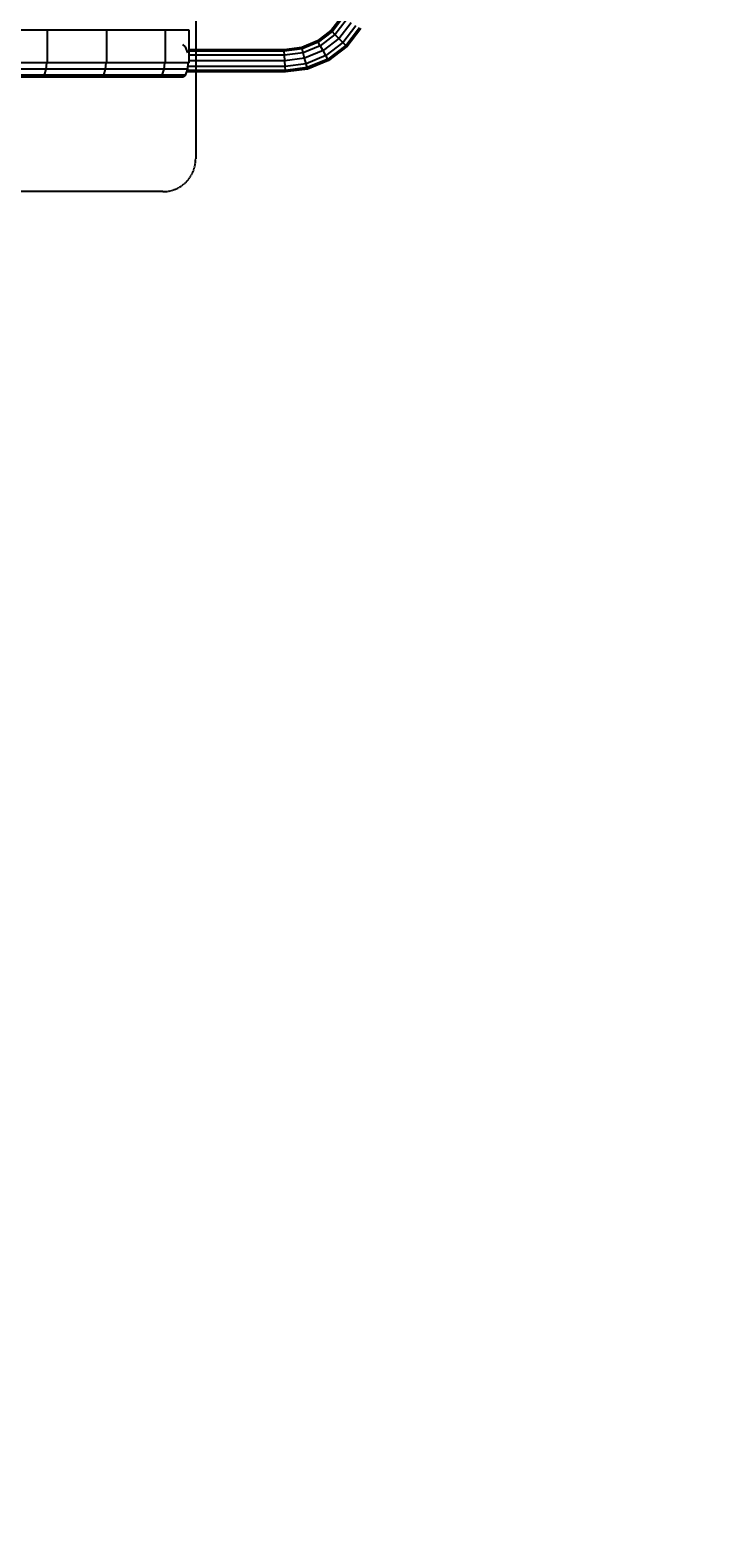
# Model space of a CAD drawing. Units: millimetres. Extents: x -672 to 9530, y -1245 to 8834.
# Drawn here: x 6330 to 7361, y 1732 to 4039 of the extents above; entities that cross this region are included whole.
import ezdxf

# ---------------------------------------------------------------- set-up
doc = ezdxf.new("R2010")
doc.units = ezdxf.units.MM
doc.linetypes.add('DASHEDX2', pattern=[1.5, 1, -0.5])
doc.layers.add('BEMASSUNG-SH', color=7, linetype='Continuous', lineweight=9)
doc.layers.add('Fallbereich', color=5, linetype='DASHEDX2', lineweight=9)
for name, color, linetype in [('DACHLAGENPLATTEN', 9, 'Continuous'), ('SPIELKOMBINATION', 7, 'Continuous'), ('STAB', 7, 'Continuous')]:
    doc.layers.add(name, color=color, linetype=linetype)
doc.styles.add('ARIAL', font='arial.ttf')
doc.dimstyles.new('SH', dxfattribs={"dimtxt": 3, "dimasz": 0.18, "dimexe": 1, "dimexo": 2, "dimgap": 0.09, "dimtad": 1, "dimlfac": 0.001, "dimzin": 0, "dimtxsty": 'ARIAL', "dimtsz": 1, "dimcen": 0.09, "dimdle": 1, "dimadec": 0, "dimazin": 0, "dimtfac": 1, "dimtdec": 4, "dimtofl": 0, "dimtmove": 0, "dimatfit": 3, "dimfxl": 10, "dimfxlon": 1, "dimtolj": 1, "dimtzin": 0, "dimarcsym": 0})
doc.dimstyles.new('SH$4', dxfattribs={"dimtxt": 3, "dimasz": 3, "dimexe": 1, "dimexo": 2, "dimgap": 0.09, "dimtad": 1, "dimlfac": 0.001, "dimzin": 0, "dimtxsty": 'ARIAL', "dimsah": 1, "dimcen": 0.09, "dimdle": 1, "dimadec": 0, "dimazin": 0, "dimtfac": 1, "dimtdec": 4, "dimtofl": 0, "dimtmove": 0, "dimatfit": 3, "dimfxl": 10, "dimfxlon": 1, "dimtolj": 1, "dimtzin": 0, "dimarcsym": 0})

# ---------------------------------------------------------------- blocks, each defined once
blk = doc.blocks.new('*D35')
at = {"layer": 'BEMASSUNG-SH', "color": 0, "lineweight": -2}
blk.add_line((7203.7, 843.8), (6715, 1332.5), dxfattribs=at)
at = {"layer": 'BEMASSUNG-SH', "color": 0}
blk.add_solid([(7186, 826.1), (7221.4, 861.5), (7309.7, 737.7)], dxfattribs=at)
at = {"layer": 'Defpoints', "color": 0}
for p in [(6249.1, 1798.4), (7309.7, 737.7)]:
    blk.add_point(p, dxfattribs=at)
at = {"layer": 'BEMASSUNG-SH', "color": 0, "insert": (6973.2, 1208), "char_height": 150, "attachment_point": 5, "rotation": 314.9999, "style": 'ARIAL'}
blk.add_mtext('\\A1;R1,50', dxfattribs=at)
blk = doc.blocks.new('*D51')
at = {"layer": 'BEMASSUNG-SH', "color": 0, "lineweight": -2}
for p, q in [((117, 102.3), (117, -197.7)), ((8336.1, 102.3), (8336.1, -197.7)), ((167, -97.7), (67, -197.7)), ((8286.1, -197.7), (8386.1, -97.7)), ((8386.1, -147.7), (67, -147.7))]:
    blk.add_line(p, q, dxfattribs=at)
at = {"layer": 'Defpoints', "color": 0}
for p in [(8336.1, 4541.7), (117, 1798.4), (117, -147.7)]:
    blk.add_point(p, dxfattribs=at)
at = {"layer": 'BEMASSUNG-SH', "color": 0, "insert": (2887.1, -53.2), "char_height": 150, "attachment_point": 5, "style": 'ARIAL'}
blk.add_mtext('\\A1;8,22', dxfattribs=at)
blk = doc.blocks.new('*D50')
at = {"layer": 'BEMASSUNG-SH', "color": 0, "lineweight": -2}
for p, q in [((117, 332.1), (117, 32.1)), ((7749.1, 332.1), (7749.1, 32.1)), ((167, 132.1), (67, 32.1)), ((7699.1, 32.1), (7799.1, 132.1)), ((7799.1, 82.1), (67, 82.1))]:
    blk.add_line(p, q, dxfattribs=at)
at = {"layer": 'Defpoints', "color": 0}
for p in [(117, 1798.4), (7749.1, 1798.4), (117, 82.1)]:
    blk.add_point(p, dxfattribs=at)
at = {"layer": 'BEMASSUNG-SH', "color": 0, "insert": (2821.1, 176.7), "char_height": 150, "attachment_point": 5, "style": 'ARIAL'}
blk.add_mtext('\\A1;7,63', dxfattribs=at)
blk = doc.blocks.new('*D61')
at = {"layer": 'BEMASSUNG-SH', "color": 0, "lineweight": -2}
for p, q in [((9530.4, 8489.5), (9430.4, 8589.5)), ((9480.4, 8589.5), (9480.4, 248.4)), ((9230.4, 8539.5), (9530.4, 8539.5)), ((9430.4, 348.4), (9530.4, 248.4)), ((9230.4, 298.4), (9530.4, 298.4))]:
    blk.add_line(p, q, dxfattribs=at)
at = {"layer": 'Defpoints', "color": 0}
for p in [(2417.1, 8539.5), (6249.1, 298.4), (9480.4, 298.4)]:
    blk.add_point(p, dxfattribs=at)
at = {"layer": 'BEMASSUNG-SH', "color": 0, "insert": (9385.8, 4419), "char_height": 150, "attachment_point": 5, "rotation": 90, "style": 'ARIAL'}
blk.add_mtext('\\A1;8,24', dxfattribs=at)
blk = doc.blocks.new('*D60')
at = {"layer": 'BEMASSUNG-SH', "color": 0, "lineweight": -2}
for p, q in [((9052.4, 3301.5), (8952.4, 3401.5)), ((9002.4, 3401.5), (9002.4, 248.4)), ((8752.4, 3351.5), (9052.4, 3351.5)), ((8952.4, 348.4), (9052.4, 248.4)), ((8752.4, 298.4), (9052.4, 298.4))]:
    blk.add_line(p, q, dxfattribs=at)
at = {"layer": 'Defpoints', "color": 0}
for p in [(7749.1, 3351.5), (6249.1, 298.4), (9002.4, 298.4)]:
    blk.add_point(p, dxfattribs=at)
at = {"layer": 'BEMASSUNG-SH', "color": 0, "insert": (8907.8, 1825), "char_height": 150, "attachment_point": 5, "rotation": 90, "style": 'ARIAL'}
blk.add_mtext('\\A1;3,05', dxfattribs=at)

msp = doc.modelspace()

# ---------------------------------------------------------------- linework, layer by layer
at = {"layer": 'DACHLAGENPLATTEN', "color": 7}
for p, q in [((6447.049, 4038.655), (6171.333, 4038.656)), ((6356.114, 3988.656), (6356.139, 4038.656)), ((6536.822, 4038.655), (6447.048, 4038.655)), ((6447.049, 3988.655), (6447.049, 4038.655)), ((6536.822, 3988.655), (6536.822, 4038.655)), ((6572.885, 4038.655), (6536.822, 4038.655)), ((6572.885, 3988.655), (6572.885, 4038.655)), ((6567.453, 4013.305), (6563.113, 4016.654)), ((6570.63, 4004.156), (6567.453, 4013.305)), ((6447.049, 3988.655), (6171.328, 3988.656)), ((6351.894, 3970.006), (6260.531, 3970.004)), ((6354.385, 3979.153), (6262.674, 3979.152)), ((6351.894, 3970.006), (6348.489, 3966.656)), ((6351.894, 3970.006), (6354.385, 3979.153)), ((6442.246, 3970.006), (6351.894, 3970.006)), ((6354.385, 3979.153), (6355.078, 3988.656)), ((6445.081, 3979.152), (6354.385, 3979.153)), ((6442.246, 3970.006), (6438.369, 3966.655)), ((6442.246, 3970.006), (6445.081, 3979.152)), ((6531.442, 3970.004), (6442.246, 3970.006)), ((6445.081, 3979.152), (6445.871, 3988.655)), ((6534.619, 3979.154), (6445.081, 3979.152)), ((6536.822, 3988.655), (6447.048, 3988.655)), ((6531.442, 3970.004), (6527.102, 3966.655)), ((6531.442, 3970.004), (6534.619, 3979.154)), ((6567.452, 3970.003), (6531.442, 3970.004)), ((6534.619, 3979.154), (6535.503, 3988.655)), ((6570.629, 3979.154), (6534.619, 3979.154)), ((6572.885, 3988.655), (6536.822, 3988.655)), ((6567.452, 3970.003), (6563.113, 3966.655)), ((6567.452, 3970.003), (6570.629, 3979.154)), ((6570.629, 3979.154), (6571.513, 3988.655)), ((6527.102, 3966.655), (5980.31, 3966.657)), ((6563.113, 3966.655), (6438.369, 3966.655))]:
    msp.add_line(p, q, dxfattribs=at)
at = {"layer": 'Fallbereich'}
msp.add_lwpolyline([(3417.047, 7539.504, 0.41421356), (2417.051, 8539.508), (1917.055, 8539.51, 0.41421356), (917.051, 7539.514), (917.049, 7211.482, 0.20776232), (441.046, 6115.392), (441.045, 6022.786, 0.16901129), (117.049, 5091.651), (117.044, 1798.401, 0.41421396), (1617.044, 298.399), (6249.084, 298.399, 0.41421236), (7749.084, 1798.393), (7749.09, 3351.526, 0.54818134), (7530.642, 5871.157, 0.21836194), (6494.544, 6571.436, 0.1865934), (5149.101, 7091.654), (3527.702, 7091.659), (3453.705, 7176.037), (3417.045, 7208.188)], format="xyb", close=True, dxfattribs=at)
at = {"layer": 'SPIELKOMBINATION', "color": 1, "linetype": 'DASHEDX2'}
msp.add_lwpolyline([(4865.413, 3791.676, -0.41421356), (4815.413, 3841.676), (4815.413, 5241.678, -0.41421356), (4865.413, 5291.678), (6532.843, 5291.678, -0.41421356), (6582.843, 5241.678), (6582.843, 3841.676, -0.41421356), (6532.843, 3791.676)], format="xyb", close=True, dxfattribs=at)
at = {"layer": 'STAB'}
for p, q in [((6789.697, 4038.047), (6769.016, 4022.179)), ((6789.697, 4038.047), (6805.565, 4058.728)), ((6791.321, 4036.423), (6789.697, 4038.047)), ((6791.321, 4036.423), (6807.555, 4057.579)), ((6795.759, 4031.985), (6812.99, 4054.441)), ((6801.821, 4025.923), (6820.415, 4050.154)), ((6807.883, 4019.861), (6827.839, 4045.868)), ((6812.321, 4015.423), (6833.275, 4042.73)), ((6813.946, 4013.798), (6835.264, 4041.581)), ((6769.016, 4022.179), (6744.934, 4012.204)), ((6770.165, 4020.189), (6745.528, 4009.985)), ((6773.303, 4014.754), (6747.153, 4003.922)), ((6770.165, 4020.189), (6769.016, 4022.179)), ((6791.321, 4036.423), (6770.165, 4020.189)), ((6773.303, 4014.754), (6770.165, 4020.189)), ((6795.759, 4031.985), (6773.303, 4014.754)), ((6777.59, 4007.329), (6773.303, 4014.754)), ((6801.821, 4025.923), (6777.59, 4007.329)), ((6807.883, 4019.861), (6781.876, 3999.905)), ((6812.321, 4015.423), (6785.014, 3994.469)), ((6813.946, 4013.798), (6786.163, 3992.48)), ((6795.759, 4031.985), (6791.321, 4036.423)), ((6801.821, 4025.923), (6795.759, 4031.985)), ((6807.883, 4019.861), (6801.821, 4025.923)), ((6812.321, 4015.423), (6807.883, 4019.861)), ((6813.946, 4013.798), (6812.321, 4015.423)), ((6717.976, 4008.654), (6572.884, 4008.655)), ((6718.125, 4006.377), (6572.884, 4006.378)), ((6718.533, 4000.154), (6572.884, 4000.155)), ((6719.09, 3991.654), (6572.884, 3991.655)), ((6744.934, 4012.204), (6717.976, 4008.654)), ((6718.125, 4006.377), (6717.976, 4008.654)), ((6745.528, 4009.985), (6718.125, 4006.377)), ((6718.533, 4000.154), (6718.125, 4006.377)), ((6747.153, 4003.922), (6718.533, 4000.154)), ((6719.09, 3991.654), (6718.533, 4000.154)), ((6749.372, 3995.641), (6719.09, 3991.654)), ((6719.647, 3983.154), (6719.09, 3991.654)), ((6745.528, 4009.985), (6744.934, 4012.204)), ((6747.153, 4003.922), (6745.528, 4009.985)), ((6749.372, 3995.641), (6747.153, 4003.922)), ((6777.59, 4007.329), (6749.372, 3995.641)), ((6751.591, 3987.36), (6749.372, 3995.641)), ((6781.876, 3999.905), (6751.591, 3987.36)), ((6785.014, 3994.469), (6753.215, 3981.298)), ((6786.163, 3992.48), (6753.81, 3979.079)), ((6781.876, 3999.905), (6777.59, 4007.329)), ((6785.014, 3994.469), (6781.876, 3999.905)), ((6786.163, 3992.48), (6785.014, 3994.469)), ((6720.204, 3974.654), (6569.066, 3974.655)), ((6720.055, 3976.932), (6569.856, 3976.933)), ((6719.647, 3983.154), (6571, 3983.155)), ((6751.591, 3987.36), (6719.647, 3983.154)), ((6720.055, 3976.932), (6719.647, 3983.154)), ((6753.215, 3981.298), (6720.055, 3976.932)), ((6720.204, 3974.654), (6720.055, 3976.932)), ((6753.81, 3979.079), (6720.204, 3974.654)), ((6753.215, 3981.298), (6751.591, 3987.36)), ((6753.81, 3979.079), (6753.215, 3981.298))]:
    msp.add_line(p, q, dxfattribs=at)

# ---------------------------------------------------------------- dimensions: what is measured, and where the dimension line sits
at = {"layer": 'BEMASSUNG-SH'}
for base, p1, picture, middle in [((9480.366, 298.399), (2417.051, 8539.508), '*D61', (9385.791, 4418.953)), ((9002.397, 298.399), (7749.09, 3351.526), '*D60', (8907.822, 1824.962))]:
    dim = msp.add_linear_dim(base=base, p1=p1, p2=(6249.084, 298.399), angle=90, dimstyle='SH', override={"dimscale": 0, "dimfxl": 5}, dxfattribs=at)
    dim.commit()
    dim.dimension.update_dxf_attribs({"geometry": picture, "text_midpoint": middle})
for base, p1, p2, override, picture, middle in [((117.044, -147.731), (8336.079, 4541.654), (117.044, 1798.401), {"dimscale": 0, "dimtxt": 3, "dimtxsty": 'ARIAL', "dimfxl": 5, "dimtfill": 0}, '*D51', (2887.068, -147.731)), ((117.044, 82.099), (7749.084, 1798.393), (117.044, 1798.399), {"dimscale": 0, "dimfxl": 5}, '*D50', (2821.138, 82.099))]:
    dim = msp.add_linear_dim(base=base, p1=p1, p2=p2, dimstyle='SH', override=override, dxfattribs=at)
    dim.commit()
    dim.dimension.update_dxf_attribs({"geometry": picture, "text_midpoint": middle, "dimtype": 160})
dim = msp.add_radius_dim(center=(6249.084, 1798.399), mpoint=(7309.742, 737.737), dimstyle='SH$4', override={"dimscale": 0}, dxfattribs=at)
dim.commit()
dim.dimension.update_dxf_attribs({"geometry": '*D35', "text_midpoint": (6906.321, 1141.16), "dimtype": 132})

doc.saveas('drawing.dxf')
